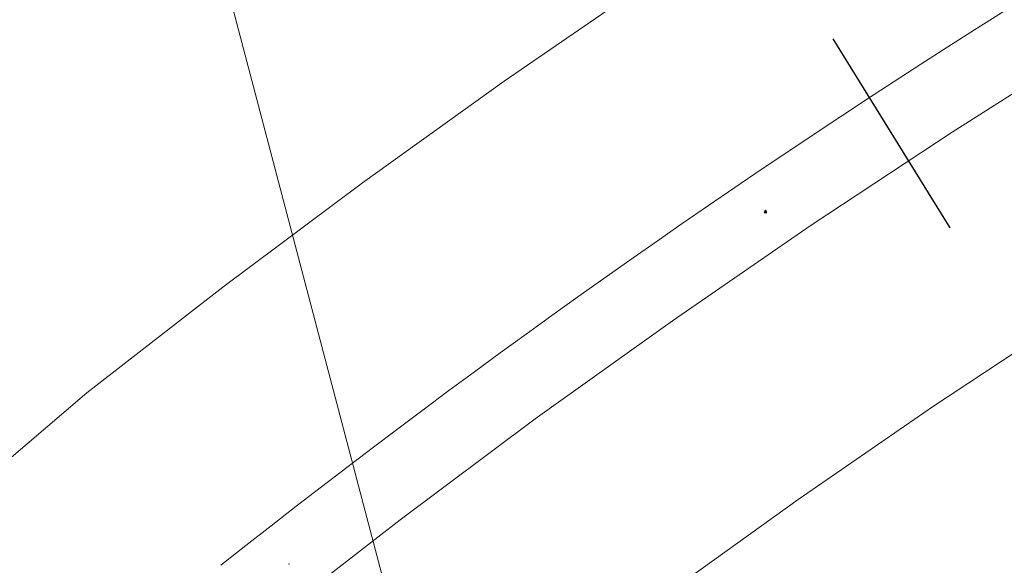
# Model space of a CAD drawing. Units: metres. Extents: x 520223 to 523413, y 3951171 to 3953817.
# Drawn here: x 520747 to 520761, y 3951515 to 3951522 of the extents above; entities that cross this region are included whole.
import ezdxf

# ---------------------------------------------------------------- set-up
doc = ezdxf.new("R2010")
doc.units = ezdxf.units.M
doc.header["$LTSCALE"] = 20
doc.header["$MEASUREMENT"] = 0
doc.linetypes.add('ACAD_ISO03W100', pattern=[30, 12, -18])
for name, color, linetype in [('BAG PARANDEGAN', 7, 'ACAD_ISO03W100'), ('C-ROAD-STAN', 11, 'Continuous'), ('C-ROAD-STAN-MINR', 11, 'Continuous'), ('jadval', 5, 'Continuous'), ('PIST', 4, 'Continuous')]:
    doc.layers.add(name, color=color, linetype=linetype)

# ---------------------------------------------------------------- blocks, each defined once
blk = doc.blocks.new('AeccTickTriangle')
at = {"color": 0, "linetype": 'ByBlock', "lineweight": -2}
blk.add_lwpolyline([(0, 0.67), (-0.58, -0.33), (0.58, -0.33)], close=True, dxfattribs=at)
at = {"color": 0, "linetype": 'ByBlock', "lineweight": -2, "const_width": 0.0625}
blk.add_lwpolyline([(-0.03, 0, 1), (0.03, 0, 1)], format="xyb", close=True, dxfattribs=at)
blk = doc.blocks.new('AeccTickLine')
blk.add_line((0, -0.5), (0, 0.5))

msp = doc.modelspace()

# ---------------------------------------------------------------- linework, layer by layer
at = {"layer": 'BAG PARANDEGAN', "lineweight": 5, "ltscale": 10}
msp.add_lwpolyline([(520728.751, 3951604.252), (520779.293, 3951412.375), (520824.573, 3951398.446)], dxfattribs=at)
msp.add_lwpolyline([(520728.751, 3951604.252), (520779.293, 3951412.375), (520824.573, 3951398.446)], dxfattribs=at)
at = {"layer": 'jadval', "lineweight": 5}
msp.add_point((520751.068, 3951514.898), dxfattribs=at)
msp.add_point((520751.068, 3951514.898), dxfattribs=at)
at = {"layer": 'PIST', "lineweight": 5, "extrusion": (0, 0, -1)}
msp.add_lwpolyline([(-520750.15, 3951514.881, 0.057438), (-520773.526, 3951529.381)], format="xyb", dxfattribs=at)
at = {"layer": 'PIST', "lineweight": 5}
msp.add_lwpolyline([(520748.339, 3951517.213), (520720.141, 3951493.107)], dxfattribs=at)
for points in [[(520772.247, 3951532.043, 0), (520770.159, 3951531.034, 0), (520769.972, 3951530.941, 0), (520769.796, 3951530.854, 0), (520769.621, 3951530.766, 0), (520769.446, 3951530.678, 0), (520769.27, 3951530.59, 0), (520769.095, 3951530.501, 0), (520768.92, 3951530.412, 0), (520768.746, 3951530.323, 0), (520768.571, 3951530.234, 0), (520768.397, 3951530.144, 0), (520768.222, 3951530.054, 0), (520768.037, 3951529.958, 0), (520765.969, 3951528.86, 0), (520763.912, 3951527.716, 0), (520761.877, 3951526.533, 0), (520759.865, 3951525.312, 0), (520757.877, 3951524.052, 0), (520755.913, 3951522.755, 0), (520753.974, 3951521.42, 0), (520752.061, 3951520.048, 0), (520750.175, 3951518.64, 0), (520748.339, 3951517.213, 0)], [(520773.959, 3951528.48, 0), (520771.897, 3951527.484, 0), (520771.731, 3951527.401, 0), (520771.561, 3951527.317, 0), (520771.391, 3951527.232, 0), (520771.221, 3951527.147, 0), (520771.052, 3951527.061, 0), (520770.883, 3951526.975, 0), (520770.713, 3951526.889, 0), (520770.544, 3951526.803, 0), (520770.375, 3951526.717, 0), (520770.206, 3951526.63, 0), (520770.038, 3951526.543, 0), (520769.873, 3951526.458, 0), (520767.857, 3951525.387, 0), (520765.866, 3951524.28, 0), (520763.896, 3951523.135, 0), (520761.949, 3951521.953, 0), (520760.024, 3951520.733, 0), (520758.123, 3951519.477, 0), (520756.247, 3951518.185, 0), (520754.396, 3951516.858, 0), (520752.57, 3951515.495, 0), (520750.763, 3951514.091, 0)], [(520775.238, 3951525.819, 0), (520773.195, 3951524.832, 0), (520773.045, 3951524.758, 0), (520772.879, 3951524.675, 0), (520772.713, 3951524.592, 0), (520772.548, 3951524.509, 0), (520772.382, 3951524.426, 0), (520772.217, 3951524.342, 0), (520772.052, 3951524.259, 0), (520771.887, 3951524.174, 0), (520771.722, 3951524.09, 0), (520771.558, 3951524.005, 0), (520771.393, 3951523.921, 0), (520771.244, 3951523.843, 0), (520769.267, 3951522.793, 0), (520767.325, 3951521.714, 0), (520765.404, 3951520.597, 0), (520763.505, 3951519.444, 0), (520761.628, 3951518.255, 0), (520759.774, 3951517.03, 0), (520757.944, 3951515.77, 0), (520756.139, 3951514.475, 0), (520754.359, 3951513.146, 0), (520752.574, 3951511.76, 0)]]:
    msp.add_polyline3d(points, dxfattribs=at)

# ---------------------------------------------------------------- block references
at = {"layer": 'C-ROAD-STAN', "color": 11, "linetype": 'Continuous', "lineweight": -3, "xscale": 0.02999999999999999, "yscale": 0.02999999999999999, "zscale": 0.02999999999999999}
msp.add_blockref('AeccTickTriangle', (520757.503, 3951519.658), dxfattribs=at)
at = {"layer": 'C-ROAD-STAN-MINR', "color": 11, "linetype": 'Continuous', "lineweight": -3, "xscale": 3, "yscale": 3, "zscale": 3, "rotation": 31.7734351723494}
msp.add_blockref('AeccTickLine', (520759.21, 3951520.716), dxfattribs=at)

doc.saveas('drawing.dxf')
